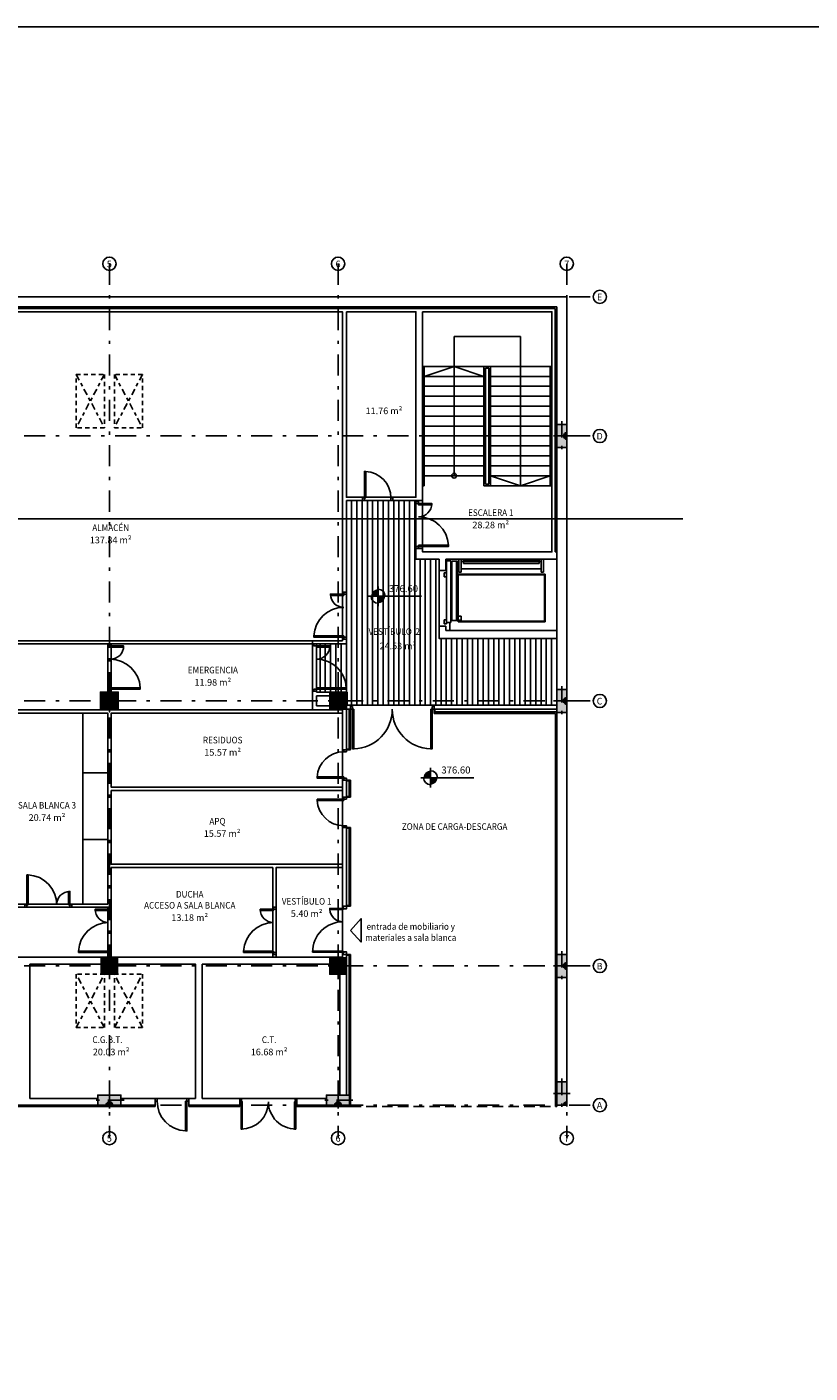
# Model space of a CAD drawing. Extents: x -458 to 8413, y 134 to 1546.
# Drawn here: x 423 to 446, y 337 to 377 of the extents above; entities that cross this region are included whole.
import ezdxf
from ezdxf.enums import TextEntityAlignment as Align

# ---------------------------------------------------------------- set-up
doc = ezdxf.new("R2010")
doc.units = 0
for name, pattern in [('CENTRO2', [1.125, 0.75, -0.125, 0.125, -0.125]), ('TRAZO_Y_PUNTO', [1, 0.5, -0.25, 0, -0.25]), ('TRAZO_Y_PUNTO2', [12.7, 6.35, -3.175, 0, -3.175]), ('TRAZOS', [19.05, 12.7, -6.35])]:
    doc.linetypes.add(name, pattern=pattern)
doc.layers.add('0-AUX', color=7, linetype='Continuous', plot=False)
doc.layers.add('0-AUX SUPER UTIL', color=210, linetype='Continuous', plot=False)
for name, color, linetype in [('ACABADO-REVESTIMIENTOS', 2, 'Continuous'), ('CARPINTERIA-MAMPARAS', 7, 'Continuous'), ('CARPINTERIA-PUERTAS', 7, 'Continuous'), ('CI_MURO_CONTORNO', 3, 'Continuous'), ('CIERRE', 3, 'Continuous'), ('DECORA-ASCENSOR', 252, 'Continuous'), ('DECORA-ESCALERA', 252, 'Continuous'), ('DECORA-MOBILIARIO', 252, 'Continuous'), ('EH_PANO_GRAF_HUECOS', 252, 'CENTRO2'), ('EH_PILAR_CARA_FIJA', 1, 'Continuous'), ('EH_PILAR_CONTORNO', 3, 'Continuous'), ('EH_PILAR_EJE', 10, 'TRAZO_Y_PUNTO'), ('G_ALINEACIONES_EJES', 253, 'TRAZO_Y_PUNTO2'), ('G_ALINEACIONES_TEXTOS', 7, 'Continuous'), ('PROYECCION-OCULTA', 252, 'TRAZOS'), ('TEXTOS-COTAS', 7, 'Continuous'), ('TEXTOS-SUPER UTIL', 7, 'Continuous'), ('TEXTOS-USOS', 7, 'Continuous'), ('TRAMAS', 253, 'Continuous'), ('TRAMAS-1', 253, 'Continuous')]:
    doc.layers.add(name, color=color, linetype=linetype)
doc.styles.add('VERDANA', font='verdana.ttf')

# ---------------------------------------------------------------- blocks, each defined once
blk = doc.blocks.new('*U90')
h = blk.add_hatch(color=256)
edge = h.paths.add_edge_path()
edge.add_arc((-0.2, 0), 0.1, 180.0004, 360.0004)
edge.add_line((-0.1, 0), (-0.3, 0))
blk.add_lwpolyline([(-0.3, 0, 1), (-0.1, 0)], format="xyb", close=True)
blk = doc.blocks.new('*U93')
h = blk.add_hatch(color=256)
edge = h.paths.add_edge_path()
edge.add_line((-0.2, 0), (-0.2, -0.1))
edge.add_arc((-0.2, 0), 0.1, 270.0004, 360.0004)
edge.add_line((-0.1, 0), (-0.2, 0))
blk.add_lwpolyline([(-0.2, 0), (-0.2, -0.1, 0.414214), (-0.1, 0)], format="xyb", close=True)
blk = doc.blocks.new('*U1090')
at = {"layer": 'TRAMAS-1'}
blk.add_hatch(color=256, dxfattribs=at).paths.add_polyline_path([(-0.25, -0.25), (-0.25, 0.25), (0.25, 0.25), (0.25, -0.25)])
blk.add_lwpolyline([(-0.25, -0.25), (-0.25, 0.25), (0.25, 0.25), (0.25, -0.25)], close=True)
at = {"layer": 'EH_PILAR_EJE'}
for p, q in [((-0.35, 0), (0.35, 0)), ((0, 0.35), (0, -0.35))]:
    blk.add_line(p, q, dxfattribs=at)
blk = doc.blocks.new('*U91')
h = blk.add_hatch(color=256)
edge = h.paths.add_edge_path()
edge.add_arc((-0.2, 0), 0.1, 0, 360)
blk.add_circle((-0.2, 0), 0.1)
blk = doc.blocks.new('*U1093')
at = {"layer": 'TRAMAS-1'}
blk.add_hatch(color=256, dxfattribs=at).paths.add_polyline_path([(-0.35, -0.15), (-0.35, 0.15), (0.35, 0.15), (0.35, -0.15)])
blk.add_lwpolyline([(-0.35, -0.15), (-0.35, 0.15), (0.35, 0.15), (0.35, -0.15)], close=True)
at = {"layer": 'EH_PILAR_EJE'}
for p, q in [((-0.45, 0), (0.45, 0)), ((0, 0.25), (0, -0.25))]:
    blk.add_line(p, q, dxfattribs=at)
blk = doc.blocks.new('*U92')
h = blk.add_hatch(color=256)
edge = h.paths.add_edge_path()
edge.add_arc((-0.2, 0), 0.1, 270.0004, 450.0004)
edge.add_line((-0.2, 0.1), (-0.2, -0.1))
blk.add_lwpolyline([(-0.2, -0.1, 1), (-0.2, 0.1)], format="xyb", close=True)
blk = doc.blocks.new('PD-82')
at = {"layer": 'CARPINTERIA-PUERTAS'}
for points in [[(0.035, 0.1), (0.07, 0.1), (0.07, 0.925), (0.035, 0.925)], [(1.685, 0.1), (1.65, 0.1), (1.65, 0.925), (1.685, 0.925)]]:
    blk.add_lwpolyline(points, close=True, dxfattribs=at)
at = {"layer": 'CARPINTERIA-PUERTAS', "ltscale": 0.035, "flags": 128}
for points in [[(0.035, 0.1), (0.035, 0.065), (0.05, 0.065), (0.05, 0), (0, 0), (0, 0.1)], [(1.685, 0.1), (1.685, 0.065), (1.67, 0.065), (1.67, 0), (1.72, 0), (1.72, 0.1)]]:
    blk.add_lwpolyline(points, close=True, dxfattribs=at)
at = {"layer": 'CARPINTERIA-PUERTAS', "ltscale": 0.035}
for centre, start, end in [((0.035, 0.1), 0, 90), ((1.685, 0.1), 90, 180)]:
    blk.add_arc(centre, 0.825, start, end, dxfattribs=at)
blk = doc.blocks.new('puerta 1.30')
for points in [[(0, 0), (0, 0.1), (0.08, 0.1), (0.08, 0.035), (0.065, 0.035), (0.065, 0)], [(0.065, 0), (0.065, -0.4), (0.1, -0.4), (0.1, 0)], [(1.45, 0), (1.45, 0.1), (1.37, 0.1), (1.37, 0.035), (1.385, 0.035), (1.385, 0)], [(1.385, -0.92), (1.35, -0.92), (1.35, 0), (1.385, 0)]]:
    blk.add_lwpolyline(points, close=True)
at = {"color": 250, "ltscale": 0.005}
for centre, radius, start, end in [((0.072, -0.008), 0.393, 274.0672, 1.1537), ((1.385, 0), 0.921, 179.9903, 269.9908)]:
    blk.add_arc(centre, radius, start, end, dxfattribs=at)
blk = doc.blocks.new('*U96')
h = blk.add_hatch(color=256)
edge = h.paths.add_edge_path()
edge.add_arc((-0.2, 0), 0.1, 0.0004, 180.0004)
edge.add_line((-0.3, 0), (-0.1, 0))
blk.add_lwpolyline([(-0.1, 0, 1), (-0.3, 0)], format="xyb", close=True)
blk = doc.blocks.new('PUERTA 80')
at = {"ltscale": 0.1}
for points in [[(0.1, 0.08), (0.06, 0.08), (0.06, 0.88), (0.1, 0.88)], [(0.06, 0), (0, 0), (0, 0.08), (0.06, 0.08)], [(0.92, 0), (0.86, 0), (0.86, 0.08), (0.92, 0.08)]]:
    blk.add_lwpolyline(points, close=True, dxfattribs=at)
at = {"color": 250, "ltscale": 0.1}
blk.add_arc((0.06, 0.08), 0.8, 0, 87.4527, dxfattribs=at)
blk = doc.blocks.new('P90+40')
at = {"ltscale": 0.1}
for points in [[(0, -0.06), (0, 0), (0.08, 0), (0.08, -0.06)], [(0.08, -0.1), (0.08, -0.06), (0.98, -0.06), (0.98, -0.1)], [(0, -1.42), (0, -1.36), (0.08, -1.36), (0.08, -1.42)], [(0.08, -1.36), (0.08, -1.32), (0.48, -1.32), (0.48, -1.36)]]:
    blk.add_lwpolyline(points, close=True, dxfattribs=at)
at = {"color": 250, "ltscale": 0.1}
for centre, radius, start, end in [((0.08, -0.06), 0.9, 270, 357.4527), ((0.08, -1.36), 0.4, 0, 90)]:
    blk.add_arc(centre, radius, start, end, dxfattribs=at)
blk = doc.blocks.new('PUERTA 90')
at = {"ltscale": 0.1}
for points in [[(-0.1, 0.08), (-0.06, 0.08), (-0.06, 0.98), (-0.1, 0.98)], [(-1.02, 0), (-0.96, 0), (-0.96, 0.08), (-1.02, 0.08)], [(-0.06, 0), (0, 0), (0, 0.08), (-0.06, 0.08)]]:
    blk.add_lwpolyline(points, close=True, dxfattribs=at)
at = {"color": 250, "ltscale": 0.1}
blk.add_arc((-0.06, 0.08), 0.9, 92.5473, 180, dxfattribs=at)
blk = doc.blocks.new('A$C7B4D2FA0')
at = {"ltscale": 0.1}
for points in [[(-2.46, 0), (-2.52, 0), (-2.52, -0.08), (-2.46, -0.08)], [(-0.06, 0), (0, 0), (0, -0.08), (-0.06, -0.08)], [(-2.42, -0.08), (-2.46, -0.08), (-2.46, -1.28), (-2.42, -1.28)], [(-0.1, -0.08), (-0.06, -0.08), (-0.06, -1.28), (-0.1, -1.28)]]:
    blk.add_lwpolyline(points, close=True, dxfattribs=at)
at = {"color": 250, "ltscale": 0.1}
for centre, start, end in [((-2.46, -0.08), 271.892, 0.0076), ((-0.06, -0.08), 179.9924, 268.108)]:
    blk.add_arc(centre, 1.2, start, end, dxfattribs=at)

msp = doc.modelspace()

# ---------------------------------------------------------------- hatches: boundary and pattern name
at = {"layer": 'TRAMAS'}
h = msp.add_hatch(dxfattribs=at)
h.set_pattern_fill('ANSI31', color=256, scale=0.05, angle=45, style=0)
h.set_pattern_definition([(270, (432.4189, 362.89032), (-0.15875, -3e-17), [])])
h.paths.add_polyline_path([(432.419, 362.89), (432.419, 358.56), (431.519, 358.56), (431.519, 357.11), (432.439, 357.11), (432.439, 356.71), (438.769, 356.71), (438.769, 358.73), (435.219, 358.73), (435.219, 361.12), (434.519, 361.12), (434.519, 362.89)])

# ---------------------------------------------------------------- linework, layer by layer
at = {"layer": '0-AUX', "color": 30}
msp.add_line((442.572, 362.34), (394.256, 362.34), dxfattribs=at)
at = {"layer": '0-AUX SUPER UTIL'}
for points in [[(418.419, 368.59), (432.299, 368.59), (432.298, 358.658), (418.419, 358.66)], [(434.719, 368.59), (438.619, 368.59), (438.619, 361.34), (434.719, 361.34)], [(432.419, 362.89), (432.419, 358.56), (431.519, 358.56), (431.519, 357.11), (432.439, 357.11), (432.439, 356.71), (438.769, 356.71), (438.769, 358.73), (435.219, 358.73), (435.219, 361.12), (434.519, 361.12), (434.519, 362.89)], [(404.839, 356.57), (404.839, 357.11), (404.299, 357.11), (404.299, 358.56), (425.219, 358.56), (425.219, 357.11), (424.999, 357.11), (424.999, 356.57), (418.639, 356.57), (418.639, 357.11), (418.099, 357.11), (418.099, 356.57), (411.739, 356.57), (411.739, 357.11), (411.199, 357.11), (411.199, 356.57)], [(425.319, 358.56), (425.319, 357.11), (425.539, 357.11), (425.539, 356.57), (431.399, 356.57), (431.399, 356.84), (431.399, 356.99), (431.399, 358.56), (431.399, 358.56), (431.399, 358.56)], [(421.619, 356.47), (425.219, 356.47), (425.219, 350.71), (421.619, 350.71)], [(425.319, 356.47), (432.299, 356.47), (432.299, 354.24), (425.319, 354.24)], [(425.319, 354.14), (432.299, 354.14), (432.299, 351.91), (425.319, 351.91)], [(425.319, 351.81), (430.199, 351.81), (430.199, 349.11), (425.319, 349.11)], [(432.299, 349.11), (430.299, 349.11), (430.299, 351.81), (432.299, 351.81)], [(411.499, 350.61), (425.219, 350.61), (425.219, 349.11), (411.499, 349.11)], [(427.869, 344.84), (427.869, 348.89), (425.519, 348.89), (425.519, 348.59), (425.019, 348.59), (425.019, 348.89), (422.869, 348.89), (422.869, 344.84), (424.919, 344.84), (424.919, 344.94), (425.619, 344.94), (425.619, 344.84)], [(431.919, 348.89), (428.069, 348.89), (428.069, 347.547), (428.069, 346.975), (428.069, 346.438), (428.069, 345.763), (428.069, 344.84), (431.819, 344.84), (431.819, 344.94), (432.219, 344.94), (432.219, 348.59), (431.919, 348.59)]]:
    msp.add_lwpolyline(points, close=True, dxfattribs=at)
msp.add_lwpolyline([(432.419, 368.59), (432.419, 365.53), (432.419, 364.44), (432.419, 362.99), (434.519, 362.99), (434.519, 368.59), (432.419, 368.59)], dxfattribs=at)
at = {"layer": 'ACABADO-REVESTIMIENTOS'}
for p, q in [((432.501, 356.59), (432.501, 355.365)), ((432.545, 356.59), (432.545, 355.365)), ((435.065, 356.59), (435.065, 356.464)), ((438.729, 356.464), (435.065, 356.464)), ((435.085, 356.59), (435.085, 356.464)), ((438.769, 356.508), (435.085, 356.508)), ((438.729, 356.464), (438.729, 344.6)), ((432.419, 355.385), (432.545, 355.385)), ((432.419, 355.365), (432.545, 355.365)), ((432.419, 354.445), (432.545, 354.445)), ((432.419, 354.425), (432.545, 354.425)), ((432.501, 354.445), (432.501, 353.935)), ((432.545, 354.445), (432.545, 353.935)), ((432.419, 353.955), (432.545, 353.955)), ((432.419, 353.935), (432.545, 353.935)), ((432.419, 353.015), (432.545, 353.015)), ((432.419, 352.995), (432.545, 352.995)), ((432.501, 353.015), (432.501, 350.64)), ((432.545, 353.015), (432.545, 350.64)), ((432.419, 350.66), (432.545, 350.66)), ((432.419, 350.64), (432.545, 350.64)), ((432.419, 349.19), (432.545, 349.19)), ((432.419, 349.17), (432.545, 349.17)), ((432.501, 349.19), (432.501, 344.94)), ((432.545, 349.19), (432.545, 344.6)), ((426.649, 344.64), (426.649, 344.6)), ((427.669, 344.64), (427.669, 344.6)), ((429.209, 344.6), (429.209, 344.64)), ((430.929, 344.6), (430.929, 344.64)), ((438.769, 344.64), (438.769, 344.6)), ((439.069, 344.64), (439.069, 344.6)), ((421.429, 344.6), (426.649, 344.6)), ((427.669, 344.6), (429.209, 344.6)), ((430.929, 344.6), (432.545, 344.6)), ((438.769, 344.6), (438.729, 344.6))]:
    msp.add_line(p, q, dxfattribs=at)
msp.add_lwpolyline([(424.999, 357.11), (425.539, 357.11), (425.539, 356.57), (424.999, 356.57)], close=True, dxfattribs=at)
at = {"layer": 'CARPINTERIA-MAMPARAS'}
for p, q in [((419.937, 358.658), (431.399, 358.658)), ((419.937, 358.56), (431.399, 358.56)), ((425.219, 357.14), (425.219, 357.11)), ((425.219, 357.14), (425.319, 357.14)), ((425.319, 357.14), (425.319, 357.11)), ((431.439, 357.14), (431.519, 357.14)), ((421.417, 356.57), (425.219, 356.57)), ((421.417, 356.47), (425.219, 356.47)), ((425.219, 356.57), (432.299, 356.57)), ((425.219, 356.47), (425.219, 356.365)), ((425.219, 356.47), (425.219, 350.71)), ((425.319, 356.47), (425.319, 356.365)), ((425.319, 356.47), (432.299, 356.47)), ((425.319, 356.47), (425.319, 354.24)), ((425.319, 356.47), (432.299, 356.47)), ((425.319, 354.24), (432.299, 354.24)), ((425.319, 354.14), (432.299, 354.14)), ((425.319, 354.14), (425.319, 351.91)), ((425.319, 351.91), (432.299, 351.91)), ((425.319, 351.81), (430.199, 351.81)), ((425.319, 351.81), (425.319, 350.61)), ((430.199, 351.81), (430.199, 350.61)), ((430.299, 351.81), (430.299, 350.61)), ((430.299, 351.81), (432.299, 351.81)), ((424.139, 350.71), (425.219, 350.71)), ((424.139, 350.61), (424.139, 350.71)), ((424.139, 350.61), (425.319, 350.61)), ((430.299, 350.61), (430.199, 350.61)), ((425.219, 349.19), (425.219, 349.11)), ((425.319, 349.19), (425.219, 349.19)), ((425.319, 349.19), (425.319, 349.11)), ((430.199, 349.19), (430.199, 349.11)), ((430.299, 349.19), (430.199, 349.19)), ((430.299, 349.19), (430.299, 349.11))]:
    msp.add_line(p, q, dxfattribs=at)
msp.add_lwpolyline([(386.47, 377.19), (452.594, 377.19), (452.594, 134.285), (386.47, 134.285)], close=True, dxfattribs=at)
at = {"layer": 'CI_MURO_CONTORNO'}
for p, q in [((439.069, 369.04), (397.669, 369.04)), ((439.069, 369.04), (438.769, 369.04)), ((439.069, 369.04), (439.069, 344.64)), ((438.769, 368.74), (397.969, 368.74)), ((438.719, 368.69), (438.719, 361.34)), ((438.769, 368.74), (438.769, 344.64)), ((438.769, 344.64), (439.069, 344.64))]:
    msp.add_line(p, q, dxfattribs=at)
at = {"layer": 'CIERRE'}
for p, q in [((438.719, 368.69), (398.019, 368.69)), ((432.299, 368.59), (404.669, 368.59)), ((432.299, 368.59), (432.299, 360.126)), ((432.419, 368.59), (432.419, 362.99)), ((434.519, 368.59), (432.419, 368.59)), ((434.519, 368.59), (434.519, 362.99)), ((438.619, 368.59), (434.719, 368.59)), ((434.719, 368.59), (434.719, 362.89)), ((438.619, 368.59), (438.619, 361.34)), ((438.619, 361.34), (438.619, 364.44)), ((432.905, 362.99), (432.419, 362.99)), ((432.905, 362.99), (432.905, 362.89)), ((433.825, 362.89), (433.825, 362.99)), ((433.825, 362.99), (434.519, 362.99)), ((432.905, 362.89), (432.419, 362.89)), ((432.419, 362.89), (432.419, 360.126)), ((433.825, 362.89), (434.519, 362.89)), ((434.519, 362.89), (434.719, 362.89)), ((434.519, 361.44), (434.519, 361.12)), ((434.519, 361.44), (434.719, 361.44)), ((434.719, 361.44), (434.719, 361.34)), ((438.619, 361.34), (434.719, 361.34)), ((438.769, 361.34), (438.719, 361.34)), ((435.219, 361.12), (434.519, 361.12)), ((435.219, 360.78), (435.219, 361.12)), ((438.769, 361.12), (435.419, 361.12)), ((435.419, 361.12), (435.419, 360.78)), ((435.219, 360.78), (435.419, 360.78)), ((432.419, 360.126), (432.299, 360.126)), ((435.219, 359.1), (435.219, 358.73)), ((435.219, 359.1), (435.419, 359.1)), ((435.419, 358.97), (435.419, 359.1)), ((438.769, 358.97), (435.419, 358.97)), ((431.399, 358.658), (432.298, 358.658)), ((431.399, 358.56), (431.399, 358.658)), ((431.399, 358.56), (432.298, 358.56)), ((432.419, 358.706), (432.298, 358.706)), ((432.298, 358.706), (432.298, 358.658)), ((432.419, 358.56), (432.298, 358.56)), ((432.419, 358.706), (432.419, 358.56)), ((438.769, 358.73), (435.219, 358.73)), ((431.399, 356.57), (431.399, 357.14)), ((431.519, 357.14), (431.399, 357.14)), ((431.399, 357.14), (431.399, 357.09)), ((431.519, 357.14), (431.519, 357.11)), ((432.439, 357.11), (431.519, 357.11)), ((431.919, 356.99), (431.519, 356.99)), ((431.519, 356.99), (431.519, 356.69)), ((432.299, 356.57), (431.399, 356.57)), ((431.919, 356.69), (431.519, 356.69)), ((432.299, 356.57), (432.299, 355.365)), ((432.545, 356.71), (432.419, 356.71)), ((432.419, 356.59), (432.419, 355.365)), ((432.545, 356.59), (432.419, 356.59)), ((432.545, 356.59), (432.545, 356.71)), ((438.769, 356.71), (435.065, 356.71)), ((435.065, 356.59), (435.065, 356.71)), ((438.769, 356.59), (435.065, 356.59)), ((432.419, 355.365), (432.299, 355.365)), ((432.299, 354.445), (432.299, 353.935)), ((432.419, 354.445), (432.299, 354.445)), ((432.419, 354.445), (432.419, 353.935)), ((432.419, 353.935), (432.299, 353.935)), ((432.419, 353.015), (432.299, 353.015)), ((432.299, 353.015), (432.299, 350.64)), ((432.419, 353.015), (432.419, 350.64)), ((432.419, 350.64), (432.299, 350.64)), ((402.219, 349.11), (432.299, 349.11)), ((432.419, 349.19), (432.299, 349.19)), ((432.299, 349.19), (432.299, 349.09)), ((432.419, 349.19), (432.419, 349.09)), ((425.019, 348.89), (422.869, 348.89)), ((422.869, 348.89), (422.869, 344.84)), ((425.519, 348.89), (427.869, 348.89)), ((427.869, 348.89), (427.869, 344.84)), ((428.069, 348.89), (428.069, 344.84)), ((428.069, 348.89), (431.919, 348.89)), ((432.219, 348.59), (432.219, 344.94)), ((432.419, 348.59), (432.419, 344.94)), ((421.429, 344.64), (424.919, 344.64)), ((422.869, 344.84), (424.919, 344.84)), ((425.619, 344.84), (426.649, 344.84)), ((425.619, 344.64), (426.649, 344.64)), ((426.649, 344.84), (426.649, 344.64)), ((427.669, 344.84), (427.669, 344.64)), ((427.669, 344.84), (427.869, 344.84)), ((427.669, 344.64), (429.209, 344.64)), ((428.069, 344.84), (429.209, 344.84)), ((429.209, 344.84), (429.209, 344.64)), ((430.929, 344.84), (430.929, 344.64)), ((430.929, 344.84), (431.819, 344.84)), ((430.929, 344.64), (431.819, 344.64)), ((432.069, 344.94), (432.269, 344.94))]:
    msp.add_line(p, q, dxfattribs=at)
msp.add_lwpolyline([(432.439, 356.71), (432.439, 357.11)], dxfattribs=at)
at = {"layer": 'DECORA-ASCENSOR'}
for p, q in [((435.439, 361.07), (435.439, 359.21)), ((435.574, 361.07), (435.439, 361.07)), ((435.539, 361.12), (435.539, 361.07)), ((435.574, 359.21), (435.574, 361.07)), ((435.604, 361.065), (435.604, 359.265)), ((435.739, 361.065), (435.604, 361.065)), ((435.739, 359.265), (435.739, 361.065)), ((435.739, 361.065), (435.739, 359.265)), ((435.769, 361.065), (435.739, 361.065)), ((435.769, 359.265), (435.769, 361.065)), ((435.885, 361.12), (435.815, 361.12)), ((435.815, 361.12), (435.815, 360.733)), ((435.885, 361.12), (435.815, 361.12)), ((435.815, 361.12), (435.815, 360.733)), ((435.885, 360.733), (435.885, 361.12)), ((435.885, 360.733), (435.885, 361.12)), ((435.885, 361.013), (435.885, 361.083)), ((435.95, 361.048), (435.885, 361.048)), ((438.234, 361.101), (435.95, 361.101)), ((435.95, 361.101), (435.95, 360.995)), ((438.234, 361.048), (435.95, 361.048)), ((435.95, 360.995), (438.234, 360.995)), ((437.617, 361.048), (437.577, 361.048)), ((438.234, 360.995), (438.234, 361.101)), ((438.234, 361.048), (438.299, 361.048)), ((438.299, 360.733), (438.299, 361.12)), ((438.299, 361.12), (438.369, 361.12)), ((438.299, 360.733), (438.299, 361.12)), ((438.299, 361.12), (438.369, 361.12)), ((438.299, 361.013), (438.299, 361.083)), ((438.369, 361.12), (438.369, 360.733)), ((438.369, 361.12), (438.369, 360.733)), ((435.369, 360.59), (435.369, 360.71)), ((435.369, 360.71), (435.439, 360.71)), ((435.439, 360.59), (435.369, 360.59)), ((435.439, 360.71), (435.439, 360.59)), ((435.789, 360.59), (435.739, 360.59)), ((438.419, 360.665), (435.789, 360.665)), ((435.789, 360.665), (435.789, 360.645)), ((435.789, 360.645), (438.399, 360.645)), ((435.789, 360.645), (435.789, 359.245)), ((435.815, 360.733), (435.885, 360.733)), ((435.815, 360.733), (435.885, 360.733)), ((435.885, 360.763), (435.885, 360.888)), ((435.967, 360.825), (435.885, 360.825)), ((438.217, 360.825), (435.967, 360.825)), ((437.617, 360.825), (437.577, 360.825)), ((438.217, 360.825), (438.299, 360.825)), ((438.299, 360.763), (438.299, 360.888)), ((438.369, 360.733), (438.299, 360.733)), ((438.369, 360.733), (438.299, 360.733)), ((438.399, 359.225), (438.399, 360.665)), ((438.399, 360.645), (438.399, 359.245)), ((438.399, 360.645), (438.399, 359.245)), ((438.419, 360.665), (438.419, 359.225)), ((435.439, 359.29), (435.369, 359.29)), ((435.369, 359.29), (435.369, 359.17)), ((435.439, 359.17), (435.439, 359.29)), ((435.789, 359.29), (435.739, 359.29)), ((435.769, 359.405), (435.769, 359.275)), ((435.885, 359.405), (435.769, 359.405)), ((435.769, 359.275), (435.885, 359.275)), ((435.885, 359.275), (435.885, 359.405)), ((435.369, 359.17), (435.439, 359.17)), ((435.439, 359.21), (435.574, 359.21)), ((435.539, 358.97), (435.539, 359.21)), ((435.604, 359.265), (435.739, 359.265)), ((435.739, 359.265), (435.769, 359.265)), ((438.399, 359.245), (435.789, 359.245)), ((435.789, 359.245), (435.789, 359.225)), ((435.789, 359.225), (438.419, 359.225))]:
    msp.add_line(p, q, dxfattribs=at)
at = {"layer": 'DECORA-ESCALERA'}
for p, q in [((435.669, 367.84), (435.669, 363.64)), ((435.669, 367.84), (437.669, 367.84)), ((437.669, 367.84), (437.669, 363.34)), ((434.769, 366.94), (434.719, 366.94)), ((434.769, 366.94), (434.769, 363.34)), ((436.569, 366.94), (434.769, 366.94)), ((435.669, 366.94), (434.769, 366.64)), ((436.569, 366.64), (434.769, 366.64)), ((436.569, 366.64), (435.669, 366.94)), ((436.569, 366.94), (436.569, 363.34)), ((436.769, 366.94), (436.569, 366.94)), ((436.619, 366.89), (436.619, 363.39)), ((436.719, 366.89), (436.619, 366.89)), ((436.719, 366.89), (436.719, 363.39)), ((436.769, 366.94), (436.769, 363.34)), ((436.769, 366.94), (438.569, 366.94)), ((438.569, 366.64), (436.769, 366.64)), ((438.569, 366.94), (438.569, 363.34)), ((438.569, 366.94), (438.619, 366.94)), ((438.619, 366.94), (438.619, 363.34)), ((436.569, 366.34), (434.769, 366.34)), ((438.569, 366.34), (436.769, 366.34)), ((436.569, 366.04), (434.769, 366.04)), ((438.569, 366.04), (436.769, 366.04)), ((436.569, 365.74), (434.769, 365.74)), ((436.569, 365.44), (434.769, 365.44)), ((438.569, 365.74), (436.769, 365.74)), ((438.569, 365.44), (436.769, 365.44)), ((436.569, 365.14), (434.769, 365.14)), ((438.569, 365.14), (436.769, 365.14)), ((436.569, 364.84), (434.769, 364.84)), ((438.569, 364.84), (436.769, 364.84)), ((436.569, 364.54), (434.769, 364.54)), ((436.569, 364.24), (434.769, 364.24)), ((438.569, 364.54), (436.769, 364.54)), ((438.569, 364.24), (436.769, 364.24)), ((436.569, 363.94), (434.769, 363.94)), ((438.569, 363.94), (436.769, 363.94)), ((434.769, 363.34), (434.719, 363.34)), ((436.569, 363.64), (434.769, 363.64)), ((436.769, 363.34), (436.569, 363.34)), ((436.719, 363.39), (436.619, 363.39)), ((438.569, 363.64), (436.769, 363.64)), ((437.669, 363.34), (436.769, 363.64)), ((438.569, 363.34), (436.769, 363.34)), ((438.569, 363.64), (437.669, 363.34)), ((438.569, 363.34), (438.619, 363.34))]:
    msp.add_line(p, q, dxfattribs=at)
msp.add_circle((435.669, 363.64), 0.0736, dxfattribs=at)
at = {"layer": 'DECORA-MOBILIARIO'}
for points in [[(425.219, 356.47), (424.469, 356.47), (424.469, 354.67), (425.219, 354.67)], [(425.219, 354.67), (424.469, 354.67), (424.469, 352.66), (425.219, 352.66)], [(425.219, 352.66), (424.469, 352.66), (424.469, 350.71), (425.219, 350.71)]]:
    msp.add_lwpolyline(points, close=True, dxfattribs=at)
at = {"layer": 'EH_PANO_GRAF_HUECOS', "linetype": 'TRAZO_Y_PUNTO', "ltscale": 0.4}
for p, q in [((425.119, 366.7), (424.269, 365.09)), ((424.269, 366.7), (425.119, 365.09)), ((425.419, 366.7), (426.269, 365.09)), ((426.269, 366.7), (425.419, 365.09)), ((425.119, 346.98), (424.269, 348.59)), ((424.269, 346.98), (425.119, 348.59)), ((425.419, 346.98), (426.269, 348.59)), ((426.269, 346.98), (425.419, 348.59))]:
    msp.add_line(p, q, dxfattribs=at)
at = {"layer": 'G_ALINEACIONES_EJES', "ltscale": 0.1}
for p, q in [((425.269, 370.04), (425.269, 343.64)), ((432.169, 370.04), (432.169, 343.64)), ((439.069, 370.04), (439.069, 343.64)), ((396.669, 369.04), (440.069, 369.04)), ((396.669, 364.84), (440.069, 364.84)), ((396.669, 356.84), (440.069, 356.84)), ((396.669, 348.84), (440.069, 348.84)), ((396.669, 344.64), (440.069, 344.64))]:
    msp.add_line(p, q, dxfattribs=at)
at = {"layer": 'G_ALINEACIONES_TEXTOS'}
for centre in [(425.269, 370.04), (432.169, 370.04), (439.069, 370.04), (440.069, 369.04), (440.069, 364.84), (440.069, 356.84), (440.069, 348.84), (440.069, 344.64), (425.269, 343.64), (432.169, 343.64), (439.069, 343.64)]:
    msp.add_circle(centre, 0.2, dxfattribs=at)
at = {"layer": 'PROYECCION-OCULTA', "ltscale": 0.025}
msp.add_line((432.545, 344.6), (438.729, 344.6), dxfattribs=at)
at = {"layer": 'PROYECCION-OCULTA', "ltscale": 0.01}
for points in [[(425.119, 365.09), (424.269, 365.09), (424.269, 366.7), (425.119, 366.7)], [(425.419, 365.09), (426.269, 365.09), (426.269, 366.7), (425.419, 366.7)], [(425.119, 348.59), (424.269, 348.59), (424.269, 346.98), (425.119, 346.98)], [(425.419, 348.59), (426.269, 348.59), (426.269, 346.98), (425.419, 346.98)]]:
    msp.add_lwpolyline(points, close=True, dxfattribs=at)
at = {"layer": 'TEXTOS-COTAS'}
for p, q in [((433.377, 360.296), (433.377, 359.705)), ((433.081, 360.001), (434.687, 360.001)), ((434.959, 354.819), (434.959, 354.229)), ((434.663, 354.524), (436.269, 354.524))]:
    msp.add_line(p, q, dxfattribs=at)
at = {"layer": 'TEXTOS-COTAS', "const_width": 0.211}
for points in [[(433.377, 360.106, 0.414214), (433.271, 360.001, 0.414214)], [(433.377, 359.895, 0.414214), (433.482, 360.001, 0.414214)], [(434.959, 354.63, 0.414214), (434.853, 354.524, 0.414214)], [(434.959, 354.419, 0.414214), (435.064, 354.524, 0.414214)]]:
    msp.add_lwpolyline(points, format="xyb", dxfattribs=at)
at = {"layer": 'TEXTOS-COTAS'}
for centre, start, end in [((433.377, 360.001), 0, 90), ((433.377, 360.001), 180, 270), ((434.959, 354.524), 180, 270), ((434.959, 354.524), 0, 90)]:
    msp.add_arc(centre, 0.211, start, end, dxfattribs=at)
at = {"layer": 'TEXTOS-USOS'}
msp.add_lwpolyline([(432.545, 349.915), (432.866, 349.563), (432.866, 350.268)], close=True, dxfattribs=at)
at = {"layer": 'TRAMAS'}
msp.add_lwpolyline([(432.419, 362.89), (432.419, 358.56), (431.519, 358.56), (431.519, 357.11), (432.439, 357.11), (432.439, 356.71), (438.769, 356.71), (438.769, 358.73), (435.219, 358.73), (435.219, 361.12), (434.519, 361.12), (434.519, 362.89)], close=True, dxfattribs=at)

# ---------------------------------------------------------------- block references
at = {"layer": 'CARPINTERIA-MAMPARAS', "xscale": -1, "rotation": 180}
for p in [(434.519, 361.44), (425.219, 357.14), (431.439, 357.14)]:
    msp.add_blockref('P90+40', p, dxfattribs=at)
at = {"layer": 'CARPINTERIA-MAMPARAS'}
for p, rotation in [((432.419, 358.706), 180), ((422.719, 350.61), 90), ((425.319, 349.19), 180), ((430.299, 349.19), 180)]:
    msp.add_blockref('P90+40', p, dxfattribs=dict(at, rotation=rotation))
at = {"layer": 'CARPINTERIA-PUERTAS', "ltscale": 0.1}
for p, rotation in [((432.905, 362.89), 359.9996345220183), ((432.419, 354.445), 89.9996345220183)]:
    msp.add_blockref('PUERTA 80', p, dxfattribs=dict(at, rotation=rotation))
msp.add_blockref('A$C7B4D2FA0', (435.065, 356.67), dxfattribs=at)
at = {"layer": 'CARPINTERIA-PUERTAS', "ltscale": 0.1, "xscale": -1}
for name, p, rotation in [('PUERTA 80', (432.419, 353.935), 90.00036547798172), ('PUERTA 90', (427.669, 344.84), 180)]:
    msp.add_blockref(name, p, dxfattribs=dict(at, rotation=rotation))
at = {"layer": 'CARPINTERIA-PUERTAS'}
for name, p, rotation in [('puerta 1.30', (432.319, 350.64), 270.0092882718451), ('PD-82', (430.929, 344.84), 180.0000000700221)]:
    msp.add_blockref(name, p, dxfattribs=dict(at, rotation=rotation))
at = {"layer": 'EH_PILAR_CARA_FIJA', "rotation": 89.99963680300905}
msp.add_blockref('*U96', (439.069, 365.04), dxfattribs=at)
at = {"layer": 'EH_PILAR_CARA_FIJA', "xscale": -1}
for name, p, rotation in [('*U91', (425.269, 357.04), 270.0003631969912), ('*U91', (432.169, 357.04), 270.0003631969912), ('*U90', (439.069, 357.04), 270.0003631969912), ('*U91', (425.269, 349.04), 270.0003631969912), ('*U91', (432.169, 349.04), 270.0003631969912), ('*U90', (439.069, 349.04), 270.0003631969912), ('*U92', (425.269, 344.84), 270.0003631969913), ('*U92', (432.169, 344.84), 270.0003631969913), ('*U93', (439.069, 344.84), 270.0003631969912)]:
    msp.add_blockref(name, p, dxfattribs=dict(at, rotation=rotation))
at = {"layer": 'EH_PILAR_CONTORNO', "xscale": -1, "rotation": 90}
msp.add_blockref('*U1093', (438.919, 364.84), dxfattribs=at)
at = {"layer": 'EH_PILAR_CONTORNO'}
for name, p, rotation in [('*U1093', (438.919, 356.84), 270.0000000000024), ('*U1090', (425.269, 356.84), 180.0000000000024), ('*U1090', (432.169, 356.84), 180.0000000000024), ('*U1090', (425.269, 348.84), 180.0000000000024), ('*U1090', (432.169, 348.84), 180.0000000000024), ('*U1093', (438.919, 348.84), 270.0000000000024), ('*U1093', (438.919, 344.99), 270.0000000000024), ('*U1093', (425.269, 344.79), 180.0000000000025), ('*U1093', (432.169, 344.79), 180.0000000000025)]:
    msp.add_blockref(name, p, dxfattribs=dict(at, rotation=rotation))

# ---------------------------------------------------------------- texts
at = {"layer": 'G_ALINEACIONES_TEXTOS', "style": 'VERDANA'}
for s, rotation, p in [('5', 0.0002, (425.269, 370.033)), ('6', 0.0002, (432.169, 370.033)), ('7', 0.0002, (439.069, 370.033)), ('E', 359.9948, (440.06, 369.034)), ('D', 359.9948, (440.06, 364.834)), ('C', 359.9948, (440.06, 356.834)), ('B', 359.9948, (440.06, 348.834)), ('A', 359.9948, (440.06, 344.634)), ('5', 0.0002, (425.269, 343.633)), ('6', 0.0002, (432.169, 343.633)), ('7', 0.0002, (439.069, 343.633))]:
    msp.add_text(s, height=0.2, rotation=rotation, dxfattribs=at).set_placement(p, align=Align.MIDDLE_CENTER)
at = {"layer": 'TEXTOS-COTAS', "style": 'VERDANA'}
for p in [(433.704, 360.127), (435.286, 354.65)]:
    msp.add_text('376.60', height=0.2109, dxfattribs=at).set_placement(p)
at = {"layer": 'TEXTOS-SUPER UTIL', "char_height": 0.2}
for s, insert, attachment_point in [('{\\fArial|b0|i0|c238|p34;11.76 m²}', (433.555, 365.499), 8), ('{\\fArial|b0|i0|c238|p34;28.28 m²}', (436.776, 362.254), 2), ('{\\fArial|b0|i0|c238|p34;137.84 m²}', (425.309, 361.799), 2), ('{\\fArial|b0|i0|c238|p34;24.53 m²}', (433.976, 358.6), 2), ('{\\fArial|b0|i0|c238|p34;11.98 m²}', (428.392, 357.502), 2), ('{\\fArial|b0|i0|c238|p34;15.57 m²}', (428.688, 355.388), 2), ('{\\fArial|b0|i0|c238|p34;20.74 m²}', (423.387, 353.42), 2), ('{\\fArial|b0|i0|c238|p34;15.57 m²}', (428.672, 352.938), 2), ('{\\fArial|b0|i0|c238|p34;13.18 m²}', (427.694, 350.4), 2), ('{\\fArial|b0|i0|c238|p34;5.40 m²}', (431.221, 350.52), 2), ('{\\fArial|b0|i0|c238|p34;20.03 m²}', (425.324, 346.343), 2), ('{\\fArial|b0|i0|c238|p34;16.68 m²}', (430.089, 346.343), 2)]:
    msp.add_mtext(s, dxfattribs=dict(at, insert=insert, attachment_point=attachment_point))
at = {"layer": 'TEXTOS-USOS', "char_height": 0.2}
for s, insert, attachment_point in [('{\\fArial|b0|i0|c0|p34;\\W0.9;ESCALERA 1}', (436.776, 362.425), 8), ('{\\fArial|b0|i0|c0|p34;\\W0.9;ALMACÉN}', (425.309, 361.97), 8), ('{\\fArial|b0|i0|c0|p34;\\W0.9;VESTÍBULO  2}', (433.865, 358.836), 8), ('{\\fArial|b0|i0|c0|p34;\\W0.9;EMERGENCIA}', (428.392, 357.674), 8), ('{\\fArial|b0|i0|c0|p34;\\W0.9;RESIDUOS}', (428.688, 355.559), 8), ('{\\fArial|b0|i0|c0|p34;\\W0.9;SALA BLANCA 3}', (423.387, 353.592), 8), ('{\\fArial|b0|i0|c0|p34;\\W0.9;APQ}', (428.53, 353.109), 8), ('{\\fArial|b0|i0|c0|p34;\\W0.9;ZONA DE CARGA-DESCARGA}', (435.685, 353.148), 2), ('{\\fArial|b0|i0|c0|p34;\\W0.9;DUCHA\\PACCESO A SALA BLANCA}', (427.694, 350.571), 8), ('{\\fArial|b0|i0|c0|p34;\\W0.9;VESTÍBULO 1}', (431.221, 350.691), 8), ('{\\fArial|b0|i0|c0|p34;\\W0.9;entrada de mobiliario y\\Pmateriales a sala blanca}', (434.362, 350.131), 2), ('{\\fArial|b0|i0|c0|p34;\\W0.9;C.G.B.T.}', (425.211, 346.514), 8), ('{\\fArial|b0|i0|c0|p34;\\W0.9;C.T.}', (430.089, 346.514), 8)]:
    msp.add_mtext(s, dxfattribs=dict(at, insert=insert, attachment_point=attachment_point))

doc.saveas('drawing.dxf')
